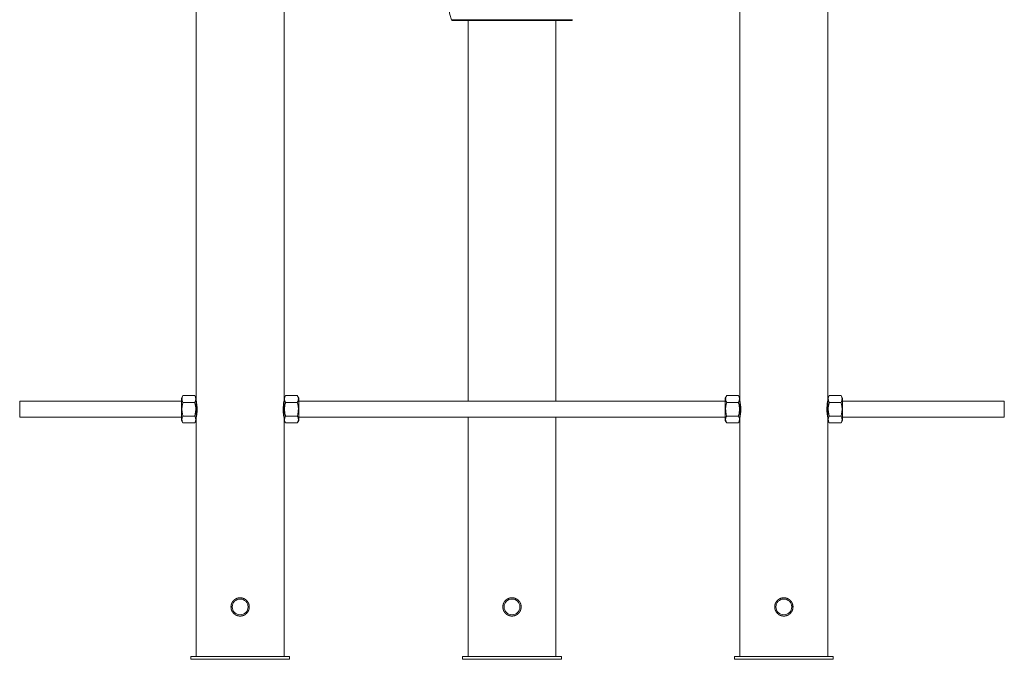
# Paper-space layout '_Front' of a CAD drawing. Units: millimetres. Extents: x -498 to 498, y 0 to 1111.
# Drawn here: x -498 to 498, y 0 to 647 of the extents above; entities that cross this region are included whole.
import ezdxf

# ---------------------------------------------------------------- set-up
doc = ezdxf.new("R2010")
doc.units = ezdxf.units.MM

psp = doc.layouts.new('_Front')

# ---------------------------------------------------------------- linework, layer by layer
at = {"color": 7, "linetype": 'Continuous', "lineweight": 15}
for p, q in [((-319.5, 817.5), (-319.5, 3)), ((-230.5, 3), (-230.5, 817.5)), ((230.5, 817.5), (230.5, 3)), ((319.5, 3), (319.5, 817.5)), ((-61.19, 647.01), (61.19, 647.01)), ((60.25, 646.35), (-60.25, 646.35)), ((-44.5, 646.35), (-44.5, 262.22)), ((44.5, 262.13), (44.5, 646.35)), ((-334.3, 261), (-498, 261)), ((-498, 261), (-498, 245)), ((-332.81, 266.86), (-334.3, 264.28)), ((-334.3, 241.72), (-334.3, 264.28)), ((-332.81, 266.86), (-320.99, 266.86)), ((-332.81, 259.93), (-320.99, 259.93)), ((-319.5, 264.28), (-320.99, 266.86)), ((-319.26, 261), (-319.5, 261)), ((-230.5, 261), (-230.74, 261)), ((-229.01, 266.86), (-230.5, 264.28)), ((-229.01, 266.86), (-217.19, 266.86)), ((-229.01, 259.93), (-217.19, 259.93)), ((-215.7, 264.28), (-217.19, 266.86)), ((-215.7, 264.28), (-215.7, 241.72)), ((215.7, 261), (-215.7, 261)), ((217.19, 266.86), (215.7, 264.28)), ((215.7, 241.72), (215.7, 264.28)), ((217.19, 266.86), (229.01, 266.86)), ((217.19, 259.93), (229.01, 259.93)), ((230.5, 264.28), (229.01, 266.86)), ((230.74, 261), (230.5, 261)), ((319.5, 261), (319.26, 261)), ((320.99, 266.86), (319.5, 264.28)), ((320.99, 266.86), (332.81, 266.86)), ((320.99, 259.93), (332.81, 259.93)), ((334.3, 264.28), (332.81, 266.86)), ((334.3, 264.28), (334.3, 241.72)), ((498, 261), (334.3, 261)), ((498, 261), (498, 245)), ((-498, 245), (-334.3, 245)), ((-334.3, 241.72), (-332.81, 239.14)), ((-332.81, 246.07), (-320.99, 246.07)), ((-332.81, 239.14), (-320.99, 239.14)), ((-320.99, 239.14), (-319.5, 241.72)), ((-319.5, 245), (-319.26, 245)), ((-230.74, 245), (-230.5, 245)), ((-230.5, 241.72), (-229.01, 239.14)), ((-229.01, 246.07), (-217.19, 246.07)), ((-229.01, 239.14), (-217.19, 239.14)), ((-217.19, 239.14), (-215.7, 241.72)), ((-215.7, 245), (215.7, 245)), ((-44.5, 243.86), (-44.5, 3)), ((44.5, 3), (44.5, 243.75)), ((215.7, 241.72), (217.19, 239.14)), ((217.19, 246.07), (229.01, 246.07)), ((217.19, 239.14), (229.01, 239.14)), ((229.01, 239.14), (230.5, 241.72)), ((230.5, 245), (230.74, 245)), ((319.26, 245), (319.5, 245)), ((319.5, 241.72), (320.99, 239.14)), ((320.99, 246.07), (332.81, 246.07)), ((320.99, 239.14), (332.81, 239.14)), ((332.81, 239.14), (334.3, 241.72)), ((334.3, 245), (498, 245)), ((275, 62.25), (273.55, 62.01)), ((284.23, 52.86), (283.86, 55.53)), ((-325, 3), (-225, 3)), ((-325, 3), (-325, 0)), ((-325, 0), (-225, 0)), ((-225, 3), (-225, 0)), ((-50, 3), (-50, 0)), ((-50, 3), (50, 3)), ((-50, 0), (50, 0)), ((50, 3), (50, 0)), ((225, 3), (225, 0)), ((225, 3), (325, 3)), ((225, 0), (325, 0)), ((325, 3), (325, 0))]:
    psp.add_line(p, q, dxfattribs=at)
for centre in [(-275, 53), (0, 53), (275, 53)]:
    psp.add_circle(centre, 8, dxfattribs=at)
for centre, radius, start, end in [((0, 668.85), 64.97, 160.36076, 199.63924), ((186.51, 253), 44.95, 348.12501, 11.71939)]:
    psp.add_arc(centre, radius, start, end, dxfattribs=at)
for points, knots in [([(-60.25, 646.35), (-60.45, 646.35), (-60.66, 646.41), (-60.99, 646.65), (-61.12, 646.82), (-61.19, 647.01)], [0, 0, 0, 0, 0.5, 0.5, 1, 1, 1, 1]), ([(61.19, 647.01), (61.12, 646.82), (60.99, 646.65), (60.66, 646.42), (60.45, 646.35), (60.25, 646.35)], [0, 0, 0, 0, 0.5, 0.5, 1, 1, 1, 1]), ([(-332.81, 259.93), (-333.14, 260.49), (-333.41, 261.06), (-333.78, 262.21), (-333.88, 262.8), (-333.88, 263.68), (-333.86, 263.98), (-333.76, 264.56), (-333.69, 264.85), (-333.41, 265.72), (-333.14, 266.29), (-332.81, 266.86)], [0, 0, 0, 0, 0.25, 0.25, 0.5, 0.5, 0.625, 0.625, 0.75, 0.75, 1, 1, 1, 1]), ([(-332.81, 246.07), (-333.14, 247.2), (-333.41, 248.35), (-333.78, 250.67), (-333.88, 251.83), (-333.88, 253.59), (-333.86, 254.18), (-333.76, 255.36), (-333.69, 255.94), (-333.41, 257.67), (-333.14, 258.81), (-332.81, 259.93)], [0, 0, 0, 0, 0.25, 0.25, 0.5, 0.5, 0.625, 0.625, 0.75, 0.75, 1, 1, 1, 1]), ([(-320.99, 266.86), (-320.66, 266.29), (-320.39, 265.72), (-320.02, 264.57), (-319.92, 263.99), (-319.92, 263.1), (-319.94, 262.81), (-320.04, 262.22), (-320.11, 261.93), (-320.39, 261.07), (-320.66, 260.49), (-320.99, 259.93)], [0, 0, 0, 0, 0.25, 0.25, 0.5, 0.5, 0.625, 0.625, 0.75, 0.75, 1, 1, 1, 1]), ([(-320.99, 246.07), (-320.66, 247.2), (-320.39, 248.35), (-320.02, 250.67), (-319.92, 251.83), (-319.92, 253.59), (-319.94, 254.18), (-320.04, 255.36), (-320.11, 255.94), (-320.39, 257.67), (-320.66, 258.81), (-320.99, 259.93)], [0, 0, 0, 0, 0.25, 0.25, 0.5, 0.5, 0.625, 0.625, 0.75, 0.75, 1, 1, 1, 1]), ([(-319.49, 262.22), (-319.48, 262.14), (-319.45, 261.99), (-319.16, 260.54), (-318.83, 258.29), (-318.57, 255.63), (-318.54, 253.79), (-318.53, 253)], [0, 0, 0, 0, 0.195999, 0.4063012, 0.6202694, 0.8366569, 1, 1, 1, 1]), ([(-230.5, 243.75), (-230.52, 243.85), (-230.56, 244.05), (-230.86, 245.61), (-231.2, 247.92), (-231.46, 250.83), (-231.5, 253.98), (-231.32, 256.98), (-231, 259.57), (-230.68, 261.38), (-230.49, 262.28), (-230.52, 262.16), (-230.52, 262.13)], [0, 0, 0, 0, 0.105815, 0.211577, 0.318719, 0.4269, 0.533541, 0.638453, 0.744145, 0.851888, 0.959801, 1, 1, 1, 1]), ([(-229.01, 259.93), (-229.34, 260.49), (-229.61, 261.06), (-229.98, 262.21), (-230.08, 262.8), (-230.08, 263.68), (-230.06, 263.98), (-229.96, 264.56), (-229.89, 264.85), (-229.61, 265.72), (-229.34, 266.29), (-229.01, 266.86)], [0, 0, 0, 0, 0.25, 0.25, 0.5, 0.5, 0.625, 0.625, 0.75, 0.75, 1, 1, 1, 1]), ([(-229.01, 246.07), (-229.34, 247.2), (-229.61, 248.35), (-229.98, 250.67), (-230.08, 251.83), (-230.08, 253.59), (-230.06, 254.18), (-229.96, 255.36), (-229.89, 255.94), (-229.61, 257.67), (-229.34, 258.81), (-229.01, 259.93)], [0, 0, 0, 0, 0.25, 0.25, 0.5, 0.5, 0.625, 0.625, 0.75, 0.75, 1, 1, 1, 1]), ([(-217.19, 266.86), (-216.86, 266.29), (-216.59, 265.72), (-216.22, 264.57), (-216.12, 263.99), (-216.12, 263.1), (-216.14, 262.81), (-216.24, 262.22), (-216.31, 261.93), (-216.59, 261.07), (-216.86, 260.49), (-217.19, 259.93)], [0, 0, 0, 0, 0.25, 0.25, 0.5, 0.5, 0.625, 0.625, 0.75, 0.75, 1, 1, 1, 1]), ([(-217.19, 246.07), (-216.86, 247.2), (-216.59, 248.35), (-216.22, 250.67), (-216.12, 251.83), (-216.12, 253.59), (-216.14, 254.18), (-216.24, 255.36), (-216.31, 255.94), (-216.59, 257.67), (-216.86, 258.81), (-217.19, 259.93)], [0, 0, 0, 0, 0.25, 0.25, 0.5, 0.5, 0.625, 0.625, 0.75, 0.75, 1, 1, 1, 1]), ([(-44.49, 262.22), (-44.48, 262.17), (-44.46, 262.1), (-44.32, 261.31), (-44.26, 261)], [0, 0, 0, 0, 0.614163, 1, 1, 1, 1]), ([(44.26, 261), (44.28, 261.09), (44.4, 261.81), (44.5, 262.26), (44.48, 262.16), (44.48, 262.13)], [0, 0, 0, 0, 0.094566, 0.754256, 1, 1, 1, 1]), ([(217.19, 259.93), (216.86, 260.49), (216.59, 261.06), (216.22, 262.21), (216.12, 262.8), (216.12, 263.68), (216.14, 263.98), (216.24, 264.56), (216.31, 264.85), (216.59, 265.72), (216.86, 266.29), (217.19, 266.86)], [0, 0, 0, 0, 0.25, 0.25, 0.5, 0.5, 0.625, 0.625, 0.75, 0.75, 1, 1, 1, 1]), ([(217.19, 246.07), (216.86, 247.2), (216.59, 248.35), (216.22, 250.67), (216.12, 251.83), (216.12, 253.59), (216.14, 254.18), (216.24, 255.36), (216.31, 255.94), (216.59, 257.67), (216.86, 258.81), (217.19, 259.93)], [0, 0, 0, 0, 0.25, 0.25, 0.5, 0.5, 0.625, 0.625, 0.75, 0.75, 1, 1, 1, 1]), ([(229.01, 266.86), (229.34, 266.29), (229.61, 265.72), (229.98, 264.57), (230.08, 263.99), (230.08, 263.1), (230.06, 262.81), (229.96, 262.22), (229.89, 261.93), (229.61, 261.07), (229.34, 260.49), (229.01, 259.93)], [0, 0, 0, 0, 0.25, 0.25, 0.5, 0.5, 0.625, 0.625, 0.75, 0.75, 1, 1, 1, 1]), ([(229.01, 246.07), (229.34, 247.2), (229.61, 248.35), (229.98, 250.67), (230.08, 251.83), (230.08, 253.59), (230.06, 254.18), (229.96, 255.36), (229.89, 255.94), (229.61, 257.67), (229.34, 258.81), (229.01, 259.93)], [0, 0, 0, 0, 0.25, 0.25, 0.5, 0.5, 0.625, 0.625, 0.75, 0.75, 1, 1, 1, 1]), ([(319.48, 243.86), (319.48, 243.83), (319.51, 243.7), (319.34, 244.51), (319.04, 246.22), (318.7, 248.77), (318.51, 251.79), (318.54, 254.94), (318.77, 257.83), (319.11, 260.24), (319.39, 261.75), (319.53, 262.4), (319.5, 262.23), (319.49, 262.22)], [0, 0, 0, 0, 0.0336987, 0.138679, 0.2443831, 0.3520708, 0.4600001, 0.5659336, 0.6707757, 0.7770987, 0.8851815, 0.9925898, 1, 1, 1, 1]), ([(320.99, 259.93), (320.66, 260.49), (320.39, 261.06), (320.02, 262.21), (319.92, 262.8), (319.92, 263.68), (319.94, 263.98), (320.04, 264.56), (320.11, 264.85), (320.39, 265.72), (320.66, 266.29), (320.99, 266.86)], [0, 0, 0, 0, 0.25, 0.25, 0.5, 0.5, 0.625, 0.625, 0.75, 0.75, 1, 1, 1, 1]), ([(320.99, 246.07), (320.66, 247.2), (320.39, 248.35), (320.02, 250.67), (319.92, 251.83), (319.92, 253.59), (319.94, 254.18), (320.04, 255.36), (320.11, 255.94), (320.39, 257.67), (320.66, 258.81), (320.99, 259.93)], [0, 0, 0, 0, 0.25, 0.25, 0.5, 0.5, 0.625, 0.625, 0.75, 0.75, 1, 1, 1, 1]), ([(332.81, 266.86), (333.14, 266.29), (333.41, 265.72), (333.78, 264.57), (333.88, 263.99), (333.88, 263.1), (333.86, 262.81), (333.76, 262.22), (333.69, 261.93), (333.41, 261.07), (333.14, 260.49), (332.81, 259.93)], [0, 0, 0, 0, 0.25, 0.25, 0.5, 0.5, 0.625, 0.625, 0.75, 0.75, 1, 1, 1, 1]), ([(332.81, 246.07), (333.14, 247.2), (333.41, 248.35), (333.78, 250.67), (333.88, 251.83), (333.88, 253.59), (333.86, 254.18), (333.76, 255.36), (333.69, 255.94), (333.41, 257.67), (333.14, 258.81), (332.81, 259.93)], [0, 0, 0, 0, 0.25, 0.25, 0.5, 0.5, 0.625, 0.625, 0.75, 0.75, 1, 1, 1, 1]), ([(-318.53, 253), (-318.55, 251.97), (-318.59, 249.92), (-318.9, 247.17), (-319.23, 245.08), (-319.47, 243.87), (-319.48, 243.87), (-319.48, 243.86)], [0, 0, 0, 0, 0.211665, 0.423219, 0.637667, 0.8541, 1, 1, 1, 1]), ([(-332.81, 239.14), (-333.14, 239.71), (-333.41, 240.28), (-333.78, 241.43), (-333.88, 242.01), (-333.88, 242.9), (-333.86, 243.19), (-333.76, 243.78), (-333.69, 244.07), (-333.41, 244.93), (-333.14, 245.51), (-332.81, 246.07)], [0, 0, 0, 0, 0.25, 0.25, 0.5, 0.5, 0.625, 0.625, 0.75, 0.75, 1, 1, 1, 1]), ([(-320.99, 246.07), (-320.66, 245.51), (-320.39, 244.94), (-320.02, 243.79), (-319.92, 243.2), (-319.92, 242.32), (-319.94, 242.02), (-320.04, 241.44), (-320.11, 241.15), (-320.39, 240.28), (-320.66, 239.71), (-320.99, 239.14)], [0, 0, 0, 0, 0.25, 0.25, 0.5, 0.5, 0.625, 0.625, 0.75, 0.75, 1, 1, 1, 1]), ([(-229.01, 239.14), (-229.34, 239.71), (-229.61, 240.28), (-229.98, 241.43), (-230.08, 242.01), (-230.08, 242.9), (-230.06, 243.19), (-229.96, 243.78), (-229.89, 244.07), (-229.61, 244.93), (-229.34, 245.51), (-229.01, 246.07)], [0, 0, 0, 0, 0.25, 0.25, 0.5, 0.5, 0.625, 0.625, 0.75, 0.75, 1, 1, 1, 1]), ([(-217.19, 246.07), (-216.86, 245.51), (-216.59, 244.94), (-216.22, 243.79), (-216.12, 243.2), (-216.12, 242.32), (-216.14, 242.02), (-216.24, 241.44), (-216.31, 241.15), (-216.59, 240.28), (-216.86, 239.71), (-217.19, 239.14)], [0, 0, 0, 0, 0.25, 0.25, 0.5, 0.5, 0.625, 0.625, 0.75, 0.75, 1, 1, 1, 1]), ([(-44.26, 245), (-44.34, 244.59), (-44.48, 243.84), (-44.48, 243.85), (-44.48, 243.86)], [0, 0, 0, 0, 0.55045, 1, 1, 1, 1]), ([(44.5, 243.75), (44.48, 243.81), (44.46, 243.91), (44.31, 244.73), (44.26, 245)], [0, 0, 0, 0, 0.663751, 1, 1, 1, 1]), ([(217.19, 239.14), (216.86, 239.71), (216.59, 240.28), (216.22, 241.43), (216.12, 242.01), (216.12, 242.9), (216.14, 243.19), (216.24, 243.78), (216.31, 244.07), (216.59, 244.93), (216.86, 245.51), (217.19, 246.07)], [0, 0, 0, 0, 0.25, 0.25, 0.5, 0.5, 0.625, 0.625, 0.75, 0.75, 1, 1, 1, 1]), ([(229.01, 246.07), (229.34, 245.51), (229.61, 244.94), (229.98, 243.79), (230.08, 243.2), (230.08, 242.32), (230.06, 242.02), (229.96, 241.44), (229.89, 241.15), (229.61, 240.28), (229.34, 239.71), (229.01, 239.14)], [0, 0, 0, 0, 0.25, 0.25, 0.5, 0.5, 0.625, 0.625, 0.75, 0.75, 1, 1, 1, 1]), ([(320.99, 239.14), (320.66, 239.71), (320.39, 240.28), (320.02, 241.43), (319.92, 242.01), (319.92, 242.9), (319.94, 243.19), (320.04, 243.78), (320.11, 244.07), (320.39, 244.93), (320.66, 245.51), (320.99, 246.07)], [0, 0, 0, 0, 0.25, 0.25, 0.5, 0.5, 0.625, 0.625, 0.75, 0.75, 1, 1, 1, 1]), ([(332.81, 246.07), (333.14, 245.51), (333.41, 244.94), (333.78, 243.79), (333.88, 243.2), (333.88, 242.32), (333.86, 242.02), (333.76, 241.44), (333.69, 241.15), (333.41, 240.28), (333.14, 239.71), (332.81, 239.14)], [0, 0, 0, 0, 0.25, 0.25, 0.5, 0.5, 0.625, 0.625, 0.75, 0.75, 1, 1, 1, 1]), ([(-275.61, 62.25), (-274.39, 62.25), (-273.78, 62.19), (-272.9, 62.01), (-272.6, 61.94), (-272.02, 61.76), (-271.73, 61.66), (-270.89, 61.31), (-270.36, 61.03), (-269.61, 60.52), (-269.36, 60.34), (-268.89, 59.96), (-268.67, 59.75), (-268.03, 59.11), (-267.65, 58.65), (-267.14, 57.89), (-266.99, 57.63), (-266.7, 57.1), (-266.57, 56.83), (-266.34, 56.27), (-266.24, 55.99), (-266.06, 55.41), (-265.99, 55.11), (-265.81, 54.21), (-265.75, 53.61), (-265.75, 52.4), (-265.81, 51.79), (-266.05, 50.6), (-266.22, 50.02), (-266.57, 49.18), (-266.7, 48.9), (-266.99, 48.37), (-267.14, 48.11), (-267.48, 47.61), (-267.66, 47.37), (-268.04, 46.9), (-268.24, 46.68), (-268.89, 46.03), (-269.35, 45.65), (-270.1, 45.15), (-270.36, 44.99), (-270.9, 44.7), (-271.17, 44.57), (-272.01, 44.22), (-272.59, 44.05), (-273.48, 43.87), (-273.78, 43.83), (-274.39, 43.77), (-274.69, 43.75), (-275.6, 43.75), (-276.2, 43.81), (-277.4, 44.05), (-277.98, 44.22), (-278.82, 44.57), (-279.09, 44.7), (-279.63, 44.98), (-279.89, 45.14), (-280.64, 45.65), (-281.11, 46.03), (-281.96, 46.88), (-282.35, 47.35), (-283.02, 48.35), (-283.31, 48.89), (-283.66, 49.73), (-283.76, 50.02), (-283.94, 50.6), (-284.08, 51.18), (-284.17, 51.78), (-284.23, 52.38), (-284.25, 52.69), (-284.25, 53.6), (-284.19, 54.21), (-284.01, 55.1), (-283.94, 55.39), (-283.76, 55.97), (-283.66, 56.26), (-283.31, 57.1), (-283.03, 57.63), (-282.53, 58.39), (-282.34, 58.63), (-281.96, 59.1), (-281.76, 59.32), (-281.12, 59.96), (-280.65, 60.35), (-279.64, 61.02), (-279.11, 61.31), (-278.28, 61.66), (-277.99, 61.76), (-277.41, 61.94), (-277.11, 62.01), (-276.22, 62.19), (-275.61, 62.25), (-274.39, 62.25)], [-0.03125, -0.03125, 0, 0, 0.03125, 0.03125, 0.046875, 0.046875, 0.0625, 0.0625, 0.09375, 0.09375, 0.109375, 0.109375, 0.125, 0.125, 0.15625, 0.15625, 0.171875, 0.171875, 0.1875, 0.1875, 0.203125, 0.203125, 0.21875, 0.21875, 0.25, 0.25, 0.28125, 0.28125, 0.3125, 0.3125, 0.328125, 0.328125, 0.34375, 0.34375, 0.359375, 0.359375, 0.375, 0.375, 0.40625, 0.40625, 0.421875, 0.421875, 0.4375, 0.4375, 0.46875, 0.46875, 0.484375, 0.484375, 0.5, 0.5, 0.53125, 0.53125, 0.5625, 0.5625, 0.578125, 0.578125, 0.59375, 0.59375, 0.625, 0.625, 0.65625, 0.65625, 0.6875, 0.6875, 0.703125, 0.703125, 0.71875, 0.734375, 0.734375, 0.75, 0.75, 0.78125, 0.78125, 0.796875, 0.796875, 0.8125, 0.8125, 0.84375, 0.84375, 0.859375, 0.859375, 0.875, 0.875, 0.90625, 0.90625, 0.9375, 0.9375, 0.953125, 0.953125, 0.96875, 0.96875, 1, 1, 1.03125, 1.03125]), ([(-273.47, 61.99), (-273.88, 62.1), (-275.23, 62.44), (-276.59, 62.1), (-277.53, 61.86)], [0, 0, 0, 0, 0.31135, 1, 1, 1, 1]), ([(-0.61, 62.25), (0.61, 62.25), (1.22, 62.19), (2.1, 62.01), (2.4, 61.94), (2.98, 61.76), (3.27, 61.66), (4.11, 61.31), (4.64, 61.03), (5.39, 60.52), (5.64, 60.34), (6.11, 59.96), (6.33, 59.75), (6.97, 59.11), (7.35, 58.65), (7.86, 57.89), (8.01, 57.63), (8.3, 57.1), (8.43, 56.83), (8.66, 56.27), (8.76, 55.99), (8.94, 55.41), (9.01, 55.11), (9.19, 54.21), (9.25, 53.61), (9.25, 52.4), (9.19, 51.79), (8.95, 50.6), (8.78, 50.02), (8.43, 49.18), (8.3, 48.9), (8.01, 48.37), (7.86, 48.11), (7.52, 47.61), (7.34, 47.37), (6.96, 46.9), (6.76, 46.68), (6.11, 46.03), (5.65, 45.65), (4.9, 45.15), (4.64, 44.99), (4.1, 44.7), (3.83, 44.57), (2.99, 44.22), (2.41, 44.05), (1.52, 43.87), (1.22, 43.83), (0.61, 43.77), (0.31, 43.75), (-0.6, 43.75), (-1.2, 43.81), (-2.4, 44.05), (-2.98, 44.22), (-3.82, 44.57), (-4.09, 44.7), (-4.63, 44.98), (-4.89, 45.14), (-5.64, 45.65), (-6.11, 46.03), (-6.96, 46.88), (-7.35, 47.35), (-8.02, 48.35), (-8.31, 48.89), (-8.66, 49.73), (-8.76, 50.02), (-8.94, 50.6), (-9.08, 51.18), (-9.17, 51.78), (-9.23, 52.38), (-9.25, 52.69), (-9.25, 53.6), (-9.19, 54.21), (-9.01, 55.1), (-8.94, 55.39), (-8.76, 55.97), (-8.66, 56.26), (-8.31, 57.1), (-8.03, 57.63), (-7.53, 58.39), (-7.34, 58.63), (-6.96, 59.1), (-6.76, 59.32), (-6.12, 59.96), (-5.65, 60.35), (-4.64, 61.02), (-4.11, 61.31), (-3.28, 61.66), (-2.99, 61.76), (-2.41, 61.94), (-2.11, 62.01), (-1.22, 62.19), (-0.61, 62.25), (0.61, 62.25)], [-0.03125, -0.03125, 0, 0, 0.03125, 0.03125, 0.046875, 0.046875, 0.0625, 0.0625, 0.09375, 0.09375, 0.109375, 0.109375, 0.125, 0.125, 0.15625, 0.15625, 0.171875, 0.171875, 0.1875, 0.1875, 0.203125, 0.203125, 0.21875, 0.21875, 0.25, 0.25, 0.28125, 0.28125, 0.3125, 0.3125, 0.328125, 0.328125, 0.34375, 0.34375, 0.359375, 0.359375, 0.375, 0.375, 0.40625, 0.40625, 0.421875, 0.421875, 0.4375, 0.4375, 0.46875, 0.46875, 0.484375, 0.484375, 0.5, 0.5, 0.53125, 0.53125, 0.5625, 0.5625, 0.578125, 0.578125, 0.59375, 0.59375, 0.625, 0.625, 0.65625, 0.65625, 0.6875, 0.6875, 0.703125, 0.703125, 0.71875, 0.734375, 0.734375, 0.75, 0.75, 0.78125, 0.78125, 0.796875, 0.796875, 0.8125, 0.8125, 0.84375, 0.84375, 0.859375, 0.859375, 0.875, 0.875, 0.90625, 0.90625, 0.9375, 0.9375, 0.953125, 0.953125, 0.96875, 0.96875, 1, 1, 1.03125, 1.03125]), ([(1.53, 61.99), (1.12, 62.1), (-0.23, 62.44), (-1.59, 62.1), (-2.53, 61.86)], [0, 0, 0, 0, 0.31135, 1, 1, 1, 1]), ([(284.25, 53.61), (284.25, 52.39), (284.19, 51.78), (284.01, 50.9), (283.94, 50.6), (283.76, 50.02), (283.66, 49.73), (283.31, 48.89), (283.03, 48.36), (282.52, 47.61), (282.34, 47.36), (281.96, 46.89), (281.75, 46.67), (281.11, 46.03), (280.65, 45.65), (279.89, 45.14), (279.63, 44.99), (279.1, 44.7), (278.83, 44.57), (278.27, 44.34), (277.99, 44.24), (277.41, 44.06), (277.11, 43.99), (276.21, 43.81), (275.61, 43.75), (274.4, 43.75), (273.79, 43.81), (272.6, 44.05), (272.02, 44.22), (271.18, 44.57), (270.9, 44.7), (270.37, 44.99), (270.11, 45.14), (269.61, 45.48), (269.37, 45.66), (268.9, 46.04), (268.68, 46.24), (268.03, 46.89), (267.65, 47.35), (267.15, 48.1), (266.99, 48.36), (266.7, 48.9), (266.57, 49.17), (266.22, 50.01), (266.05, 50.59), (265.87, 51.48), (265.83, 51.78), (265.77, 52.39), (265.75, 52.69), (265.75, 53.6), (265.81, 54.2), (266.05, 55.4), (266.22, 55.98), (266.57, 56.82), (266.7, 57.09), (266.98, 57.63), (267.14, 57.89), (267.65, 58.64), (268.03, 59.11), (268.88, 59.96), (269.35, 60.35), (270.35, 61.02), (270.89, 61.31), (271.73, 61.66), (272.02, 61.76), (272.6, 61.94), (273.18, 62.08), (273.78, 62.17), (274.38, 62.23), (274.69, 62.25), (275.6, 62.25), (276.21, 62.19), (277.1, 62.01), (277.39, 61.94), (277.97, 61.76), (278.26, 61.66), (279.1, 61.31), (279.63, 61.03), (280.39, 60.53), (280.63, 60.34), (281.1, 59.96), (281.32, 59.76), (281.96, 59.12), (282.35, 58.65), (283.02, 57.64), (283.31, 57.11), (283.66, 56.28), (283.76, 55.99), (283.94, 55.41), (284.01, 55.11), (284.19, 54.22), (284.25, 53.61), (284.25, 52.39)], [-0.03125, -0.03125, 0, 0, 0.03125, 0.03125, 0.046875, 0.046875, 0.0625, 0.0625, 0.09375, 0.09375, 0.109375, 0.109375, 0.125, 0.125, 0.15625, 0.15625, 0.171875, 0.171875, 0.1875, 0.1875, 0.203125, 0.203125, 0.21875, 0.21875, 0.25, 0.25, 0.28125, 0.28125, 0.3125, 0.3125, 0.328125, 0.328125, 0.34375, 0.34375, 0.359375, 0.359375, 0.375, 0.375, 0.40625, 0.40625, 0.421875, 0.421875, 0.4375, 0.4375, 0.46875, 0.46875, 0.484375, 0.484375, 0.5, 0.5, 0.53125, 0.53125, 0.5625, 0.5625, 0.578125, 0.578125, 0.59375, 0.59375, 0.625, 0.625, 0.65625, 0.65625, 0.6875, 0.6875, 0.703125, 0.703125, 0.71875, 0.734375, 0.734375, 0.75, 0.75, 0.78125, 0.78125, 0.796875, 0.796875, 0.8125, 0.8125, 0.84375, 0.84375, 0.859375, 0.859375, 0.875, 0.875, 0.90625, 0.90625, 0.9375, 0.9375, 0.953125, 0.953125, 0.96875, 0.96875, 1, 1, 1.03125, 1.03125]), ([(277.61, 61.84), (277.55, 61.87), (276.76, 62.25), (275.85, 62.25), (275, 62.25)], [0, 0, 0, 0, 0.073944, 1, 1, 1, 1]), ([(-283.84, 55.61), (-283.87, 55.55), (-284.25, 54.76), (-284.25, 53.84), (-284.25, 53)], [0, 0, 0, 0, 0.074266, 1, 1, 1, 1]), ([(-8.84, 55.61), (-8.87, 55.55), (-9.25, 54.76), (-9.25, 53.84), (-9.25, 53)], [0, 0, 0, 0, 0.074266, 1, 1, 1, 1])]:
    psp.add_open_spline(points, degree=3, knots=knots, dxfattribs=at)

doc.saveas('drawing.dxf')
